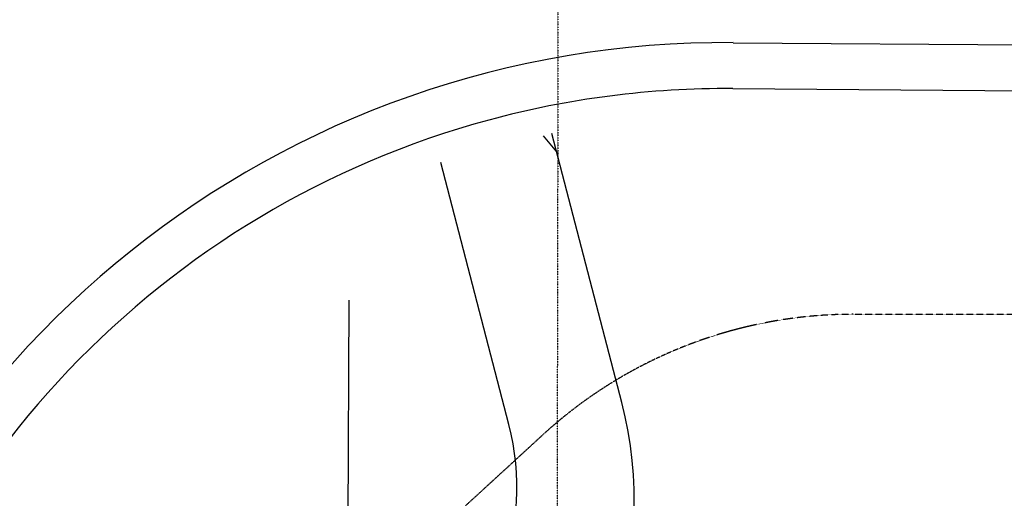
# Model space of a CAD drawing. Extents: x -446640 to 62282, y -90480 to 854597.
# Drawn here: x -410310 to -397456, y 393691 to 399941 of the extents above; entities that cross this region are included whole.
import ezdxf

# ---------------------------------------------------------------- set-up
doc = ezdxf.new("R2010")
doc.units = 0
doc.linetypes.add('EDG-DASH-3', pattern=[4.5, 3, -1.5])
doc.linetypes.add('X-2431-SG$0$EDG-1DOT-2', pattern=[5, 2, -1.4, 0.2, -1.4])
for name, color, linetype in [('EXIST-CONDUIT-POW', 31, 'EDG-DASH-3'), ('X-2431-SG$0$25-2', 11, 'CONTINUOUS'), ('X-2431-SG$0$EXIST-BOUNDARY', 133, 'X-2431-SG$0$EDG-1DOT-2'), ('X-XREF', 7, 'CONTINUOUS')]:
    doc.layers.add(name, color=color, linetype=linetype)

# ---------------------------------------------------------------- blocks, each defined once
blk = doc.blocks.new('X-2431-SG')
at = {"layer": 'X-2431-SG$0$25-2'}
for p, q in [((396278, 406014), (357875, 406161)), ((394654, 403924), (398076, 404814)), ((394943, 402449), (398453, 403362)), ((398215, 403300), (398425, 403472)), ((399041, 401002), (398896, 381399)), ((399641, 400997), (399496, 381394))]:
    blk.add_line(p, q, dxfattribs=at)
for centre, radius, start, end in [((387192, 401090), 12450, 359.5744, 77.6579), ((387192, 401090), 11850, 15.1367, 77.6579), ((393836, 407070), 3250, 213.9444, 284.5781), ((393684, 407288), 5000, 215.47, 284.5781), ((387192, 401090), 11850, 359.5744, 15.1367)]:
    blk.add_arc(centre, radius, start, end, dxfattribs=at)
at = {"layer": 'X-2431-SG$0$EXIST-BOUNDARY'}
blk.add_line((419772, 403246), (387585, 403306), dxfattribs=at)

msp = doc.modelspace()

# ---------------------------------------------------------------- linework, layer by layer
at = {"layer": 'EXIST-CONDUIT-POW'}
for p, q in [((-399431, 396094), (-352063, 396094)), ((-409002, 389453), (-403488, 394514))]:
    msp.add_line(p, q, dxfattribs=at)
msp.add_arc((-399431, 390094), 6000, 90, 132.5491, dxfattribs=at)

# ---------------------------------------------------------------- block references
at = {"layer": 'X-XREF', "rotation": 90}
msp.add_blockref('X-2431-SG', (0, 0), dxfattribs=at)

doc.saveas('drawing.dxf')
